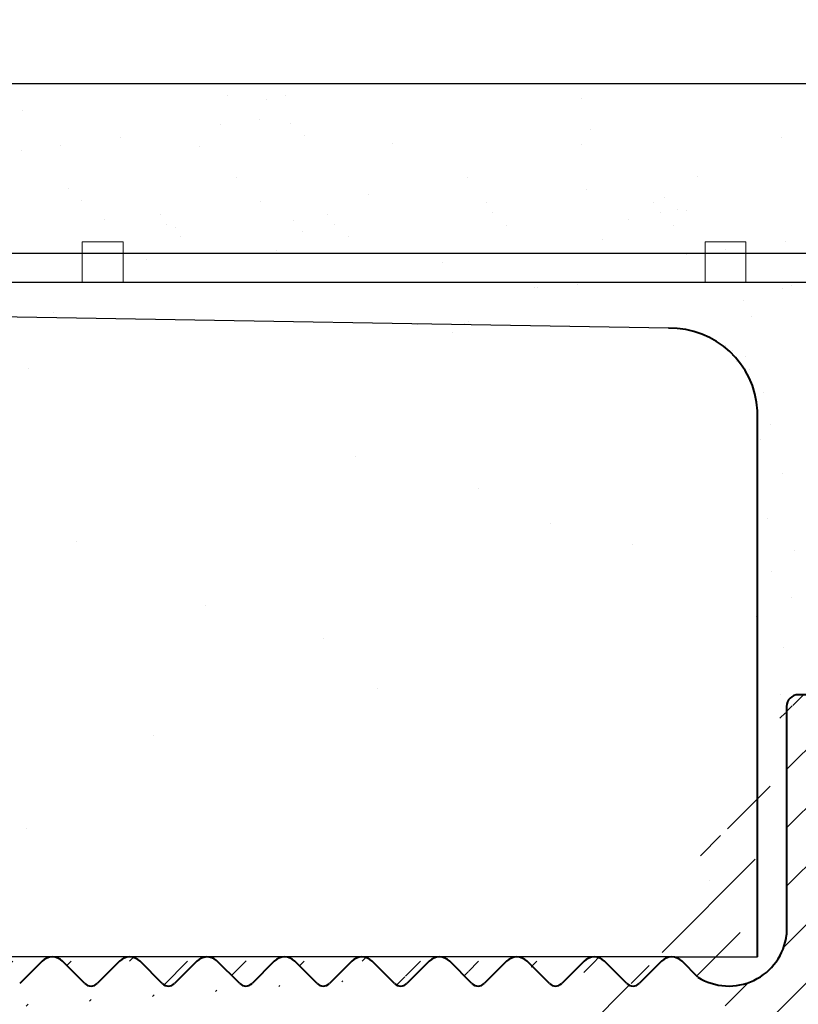
# Model space of a CAD drawing. Units: millimetres. Extents: x 2740 to 3037, y -1602 to -1376.
# Drawn here: x 2892 to 2906, y -1443 to -1426 of the extents above; entities that cross this region are included whole.
import ezdxf

# ---------------------------------------------------------------- set-up
doc = ezdxf.new("R2010")
doc.units = ezdxf.units.MM
doc.layers.get('0').update_dxf_attribs({"lineweight": 40})
for name, color, linetype, lineweight in [('Bemassun R', 1, 'Continuous', 18), ('lienien 05', 7, 'Continuous', 5), ('Profile', 251, 'Continuous', 20), ('Putznetz', 7, 'Continuous', 5)]:
    doc.layers.add(name, color=color, linetype=linetype, lineweight=lineweight)
doc.styles.get("Standard").update_dxf_attribs({"font": 'arial.ttf', "height": 2})
doc.dimstyles.new('2.5', dxfattribs={"dimtxt": 2.500000000000004, "dimasz": 3, "dimexe": 1.25, "dimexo": 0.625, "dimtad": 1, "dimlfac": 0.4, "dimtxsty": 'Standard', "dimcen": 3, "dimadec": 1, "dimazin": 0, "dimtfac": 1, "dimtmove": 0, "dimatfit": 3, "dimfxl": 1, "dimarcsym": 0})

# ---------------------------------------------------------------- blocks, each defined once
blk = doc.blocks.new('*D89')
at = {"layer": 'Bemassun R', "color": 0, "lineweight": -2, "transparency": 16777216}
for p, q in [((2863.808625076481, -1425.012600137599), (2863.808625076481, -1403.498173502721)), ((3015.529894688118, -1405.441107266433), (3015.529894688118, -1403.498173502721)), ((2866.808625076481, -1404.748173502721), (3012.529894688118, -1404.748173502721))]:
    blk.add_line(p, q, dxfattribs=at)
at = {"layer": 'Bemassun R', "color": 0, "transparency": 16777216}
for points in [[(2866.808625076481, -1404.248173502721), (2866.808625076481, -1405.248173502721), (2863.808625076481, -1404.748173502721)], [(3012.529894688118, -1404.248173502721), (3012.529894688118, -1405.248173502721), (3015.529894688118, -1404.748173502721)]]:
    blk.add_solid(points, dxfattribs=at)
at = {"layer": 'Defpoints', "color": 0, "transparency": 16777216}
for p in [(3015.529894688118, -1404.748173502721), (3015.529894688118, -1406.066107266433), (2863.808625076481, -1425.637600137599)]:
    blk.add_point(p, dxfattribs=at)
at = {"layer": 'Bemassun R', "color": 7, "transparency": 16777216, "insert": (2939.6692598823, -1402.812123025231), "char_height": 2, "attachment_point": 5}
blk.add_mtext('eff. Mauerlichte / foro muratura / wall aperture / Stavebny otvor / Szerokosc otworu w murze', dxfattribs=at)

msp = doc.modelspace()

# ---------------------------------------------------------------- hatches: boundary and pattern name
at = {"layer": 'Profile', "lineweight": 25}
h = msp.add_hatch(dxfattribs=at)
h.set_pattern_fill('JIS_WOOD', color=256, style=0)
h.set_pattern_definition([(45, (-9156.255944822913, -10071.96084063037), (-0.4999999991609842, 0.4999999991609843), [])])
h.paths.add_polyline_path([(2874.650210109534, -1444.574659557771), (2872.850210109134, -1444.574659557773)], flags=16)
edge = h.paths.add_edge_path()
edge.add_line((2908.049015962988, -1440.569421620208), (2930.849015962982, -1440.569421620206))
edge.add_line((2930.849015962982, -1440.569421620206), (2930.849015962982, -1427.801196228464))
edge.add_arc((2930.598481035915, -1427.825705000165), 0.2517308673381417, 5.587225873917694, 177.3376249196504)
edge.add_line((2930.34702188854, -1427.814011977811), (2930.055318240917, -1428.470441220468))
edge.add_arc((2929.907712131449, -1428.443749715298), 0.1500000000010662, 259.7500103434646, 349.7500103448349)
edge.add_line((2929.881020626275, -1428.591355824763), (2929.349193827116, -1428.495185972357))
edge.add_arc((2929.304707985159, -1428.741196154799), 0.2500000000004835, 79.75001034336204, 169.7500103434646)
edge.add_line((2929.058697802717, -1428.696710312843), (2928.962527950309, -1429.228537112005))
edge.add_arc((2928.814921840843, -1429.201845606831), 0.1499999999998345, 259.7500103435672, 349.7500103433434)
edge.add_line((2928.788230335671, -1429.349451716296), (2928.256403536507, -1429.25328186389))
edge.add_arc((2928.211917694551, -1429.499292046334), 0.2500000000001139, 79.75001034356715, 168.5953640497904)
edge.add_line((2927.966853899939, -1429.44985788233), (2927.848071209328, -1430.038708477494))
edge.add_line((2927.848071209328, -1430.038708477494), (2927.84807120933, -1436.573811190785))
edge.add_line((2927.84807120933, -1436.573811190785), (2925.148071209329, -1436.573811190785))
edge.add_arc((2924.648071209327, -1432.570019716179), 0.4999999999999894, 0, 89.99999999989578)
edge.add_line((2925.148071209329, -1436.573811190785), (2925.148071209329, -1435.625072715962))
edge.add_arc((2925.098071209328, -1435.380123741685), 0.2499999999991739, 281.5369590329716, 438.4630409674577)
edge.add_line((2925.148071209327, -1435.135174767407), (2925.148071209327, -1434.925072715962))
edge.add_arc((2925.098071209326, -1434.680123741684), 0.2499999999996287, 281.5369590329716, 438.463040966497)
edge.add_line((2925.148071209329, -1434.435174767406), (2925.148071209329, -1434.214968690456))
edge.add_arc((2925.098071209326, -1433.970019716178), 0.2499999999996286, 281.5369590331758, 438.4630409668242)
edge.add_line((2925.148071209329, -1433.725070741901), (2925.148071209329, -1433.514968690457))
edge.add_arc((2925.098071209326, -1433.270019716179), 0.2499999999996287, 281.536959033503, 438.4630409670285)
edge.add_line((2925.148071209327, -1433.025070741902), (2925.148071209327, -1432.570019716179))
edge.add_line((2924.648071209327, -1432.070019716179), (2923.598071209328, -1432.070019716179))
edge.add_arc((2923.598071209326, -1432.320019716179), 0.2499999999999681, 89.99999999989578, 180)
edge.add_line((2923.348071209328, -1432.320019716179), (2923.348071209328, -1433.820019716179))
edge.add_arc((2923.598071209328, -1433.820019716179), 0.2500000000000391, 180, 270)
edge.add_line((2923.598071209328, -1434.070019716179), (2924.148071209327, -1434.070019716179))
edge.add_line((2924.148071209327, -1434.070019716179), (2924.148071209398, -1437.869544263671))
edge.add_arc((2923.948071209399, -1437.869544263674), 0.1999999999998642, 270.0175578379051, 360.0000000010422)
edge.add_line((2923.948132497815, -1438.069544254284), (2920.845045440476, -1438.070495170772))
edge.add_arc((2920.84498415206, -1437.870495180163), 0.1999999999998679, 180, 270.0175578379051)
edge.add_line((2920.644984152059, -1437.870495180163), (2920.644984152061, -1436.772415672753))
edge.add_line((2920.644984152061, -1436.772415672753), (2919.517174394279, -1435.076505626101))
edge.add_line((2903.849202547879, -1445.569421490676), (2907.649015962988, -1445.569421490678))
edge.add_arc((2907.649015962988, -1445.369421490677), 0.1999999999997932, 270, 360)
edge.add_line((2907.849015962987, -1445.369421490677), (2907.849015962987, -1440.769421620209))
edge.add_arc((2908.049015962988, -1440.769421620209), 0.1999999999998252, 90, 180)
edge.add_line((2919.517174394279, -1435.076505626101), (2918.974351796325, -1435.076726928393))
edge.add_arc((2918.994928600368, -1435.575964432534), 0.4996613757377601, 92.36019347650914, 268.2463931151195)
edge.add_line((2918.979638244857, -1436.075391800057), (2919.642787369188, -1437.07153286412))
edge.add_line((2919.642787369188, -1437.07153286412), (2919.643953935891, -1437.86970440302))
edge.add_arc((2919.443954149501, -1437.869996712479), 0.2000000000002123, 270.0082783668944, 360.0837405216155)
edge.add_line((2919.443983046454, -1438.069996710392), (2916.043097747453, -1438.070488086492))
edge.add_arc((2916.019911361829, -1437.871836654276), 0.1999999999999235, 184.2910490834267, 276.657380142429)
edge.add_line((2915.820471994881, -1437.886801242814), (2915.821711286708, -1437.068049544088))
edge.add_line((2915.821711286708, -1437.068049544088), (2916.479368977951, -1436.075496462825))
edge.add_arc((2916.469605401937, -1435.575930488214), 0.4996613757373506, 271.1196528918326, 454.4328943773137)
edge.add_line((2916.430985855404, -1435.077763828322), (2915.939542634598, -1435.077964183858))
edge.add_line((2915.939542634598, -1435.077964183858), (2914.819873961713, -1436.767795544572))
edge.add_line((2914.819873961713, -1436.767795544572), (2914.819873961711, -1437.867480192859))
edge.add_arc((2914.61987396171, -1437.867480192859), 0.2000000000002034, 269.9611860062254, 360)
edge.add_line((2914.619738475323, -1438.067480146969), (2913.519921219466, -1438.066735095465))
edge.add_arc((2913.520056705853, -1437.866735141357), 0.1999999999999569, 180.0624180492794, 269.9611860062254)
edge.add_line((2913.320056824532, -1437.866953021408), (2913.31885821389, -1436.766705502037))
edge.add_line((2913.31885821389, -1436.766705502037), (2912.195648685529, -1435.079490524726))
edge.add_line((2912.195648685529, -1435.079490524726), (2911.668045373866, -1435.079705464172))
edge.add_arc((2911.668248930077, -1435.579366798445), 0.499661375736987, 90.02334163216818, 268.8811918062297)
edge.add_line((2911.658492719047, -1436.078932916942), (2912.317295934346, -1437.066775804547))
edge.add_line((2912.317295934346, -1437.066775804547), (2912.317295934345, -1437.84335528554))
edge.add_arc((2912.119037196419, -1437.86968915796), 0.2000000000002977, 269.9957440799008, 367.566069025649)
edge.add_line((2912.119022340456, -1438.06968915741), (2908.516085860183, -1438.069421531945))
edge.add_arc((2908.516100716146, -1437.869421532498), 0.2000000000002364, 179.9148094792163, 269.9957440799008)
edge.add_line((2908.31610093722, -1437.869124161591), (2908.31728895153, -1437.070113248396))
edge.add_line((2908.31728895153, -1437.070113248396), (2908.974951483455, -1436.077552861459))
edge.add_arc((2908.96518790731, -1435.577986886852), 0.4996613757372946, 271.1196529069458, 452.3514432353243)
edge.add_line((2908.944687347315, -1435.078746246036), (2908.436127369041, -1435.078507984983))
edge.add_line((2908.436127369041, -1435.078507984983), (2907.314764063807, -1436.772690249494))
edge.add_line((2907.314764063807, -1436.772690249494), (2907.314764534378, -1437.869689072166))
edge.add_arc((2907.114764534377, -1437.869689157958), 0.2000000000003368, 269.9902096988644, 360.0000245777796)
edge.add_line((2907.114730359779, -1438.069689155038), (2905.549050137586, -1438.069421622573))
edge.add_line((2901.849202549878, -1445.069421490676), (2903.849202547879, -1445.569421490676))
edge.add_line((2905.349015962987, -1438.269421619654), (2905.349015962987, -1442.191534095866))
edge.add_arc((2904.356010021264, -1442.073469707921), 0.9999999999997196, 237.8597720087325, 353.2195939586307)
edge.add_line((2903.824016799241, -1442.920218319799), (2903.551099200413, -1442.647300720972))
edge.add_arc((2903.374322505115, -1442.82407741627), 0.2500000000002205, 45, 134.9999999999263)
edge.add_line((2903.197545809819, -1442.647300720972), (2902.815388522295, -1443.029458008497))
edge.add_arc((2905.549015962988, -1438.269421619654), 0.2000000000010275, 89.99020969886438, 180)
edge.add_arc((2902.709322505116, -1442.923391991319), 0.1500000000001253, 224.9999999999263, 315.0000000000737)
edge.add_line((2902.603256487939, -1443.029458008497), (2902.221099200415, -1442.647300720972))
edge.add_arc((2868.617457427912, -1445.133759725168), 0.2, 0, 90.00000000000001)
edge.add_line((2870.650210111335, -1450.374659551959), (2870.650210111338, -1443.073288707881))
edge.add_arc((2870.850210111133, -1450.374659551959), 0.1999999998005184, 180, 269.9999999992705)
edge.add_line((2872.00605826532, -1450.574659551774), (2870.850210111133, -1450.574659551759))
edge.add_arc((2872.006058265324, -1450.374659551775), 0.1999999999997667, 269.9999999992705, 341.5650511771439)
edge.add_line((2872.650210109334, -1449.074659551772), (2872.195794924934, -1450.437905104978))
edge.add_line((2872.650210109336, -1444.774659557572), (2872.650210109334, -1449.074659551772))
edge.add_arc((2872.850210109134, -1444.774659557572), 0.1999999997998012, 90.00000000000001, 180)
edge.add_line((2878.850210109335, -1455.268738131104), (2878.850210109336, -1445.768738131104))
edge.add_arc((2879.050210109335, -1445.768738131104), 0.1999999999998288, 90, 180)
edge.add_line((2879.050210109335, -1445.568738131104), (2883.850210109335, -1445.568738131104))
edge.add_line((2883.850210109335, -1445.568738131104), (2885.850210107335, -1445.068738131104))
edge.add_line((2885.850210107335, -1445.068738131104), (2901.849202549878, -1445.069421490676))
edge.add_line((2901.867820262894, -1442.647026693337), (2901.484035614936, -1443.029622425078))
edge.add_arc((2901.378134269602, -1442.92339199132), 0.150000000000027, 224.9999999997052, 314.9111148607166)
edge.add_line((2901.272068252423, -1443.029458008497), (2900.889910964897, -1442.647300720972))
edge.add_line((2900.536357574307, -1442.647300720972), (2900.154200286777, -1443.029458008497))
edge.add_arc((2900.0481342696, -1442.923391991319), 0.1499999999999646, 225, 315)
edge.add_line((2899.942068252421, -1443.029458008497), (2899.559910964899, -1442.647300720973))
edge.add_line((2899.206357574305, -1442.647300720972), (2898.824200286781, -1443.029458008497))
edge.add_arc((2898.718134269602, -1442.923391991319), 0.1499999999998289, 225, 315)
edge.add_line((2898.612068252423, -1443.029458008497), (2898.229910964899, -1442.64730072097))
edge.add_line((2897.876357574307, -1442.64730072097), (2897.494200286779, -1443.029458008497))
edge.add_arc((2897.3881342696, -1442.923391991319), 0.1499999999998213, 225.0000000000737, 314.9999999999263)
edge.add_line((2897.282068252422, -1443.029458008497), (2896.899910964898, -1442.647300720972))
edge.add_line((2896.546357574305, -1442.647300720973), (2896.164200286781, -1443.029458008497))
edge.add_arc((2896.058134269602, -1442.923391991319), 0.1499999999997234, 225.0000000000737, 314.9999999999263)
edge.add_line((2895.952068252425, -1443.029458008497), (2895.556024082289, -1442.633413838365))
edge.add_line((2895.217545809819, -1442.647300720972), (2894.834200286779, -1443.029458008497))
edge.add_arc((2894.728134269601, -1442.923391991319), 0.1499999999998817, 225.0000000001474, 314.9999999997789)
edge.add_line((2894.622068252424, -1443.029458008497), (2894.239910964892, -1442.64730072097))
edge.add_line((2893.8863575743, -1442.647300720972), (2893.504200286774, -1443.029458008496))
edge.add_arc((2893.398134269597, -1442.923391991317), 0.1499999999999419, 225, 315)
edge.add_line((2893.29206825242, -1443.029458008496), (2892.909910964894, -1442.64730072097))
edge.add_line((2892.5563575743, -1442.647300720972), (2892.173012051262, -1443.029458008496))
edge.add_arc((2892.066946034083, -1442.923391991317), 0.1499999999998314, 225, 315)
edge.add_line((2891.960880016904, -1443.029458008496), (2891.57872272938, -1442.647300720968))
edge.add_line((2891.225169338788, -1442.647300720968), (2890.84301205126, -1443.029458008496))
edge.add_arc((2890.736946034081, -1442.923391991317), 0.1499999999998213, 225.0000000000737, 314.9999999999263)
edge.add_line((2890.630880016903, -1443.029458008496), (2890.248722729379, -1442.64730072097))
edge.add_line((2889.895169338786, -1442.647300720972), (2889.513012051262, -1443.029458008496))
edge.add_arc((2889.406946034083, -1442.923391991317), 0.1499999999997635, 225, 315)
edge.add_line((2889.300880016905, -1443.029458008496), (2888.918722729381, -1442.647300720968))
edge.add_line((2888.565169338788, -1442.647300720968), (2888.18301205126, -1443.029458008496))
edge.add_arc((2888.076946034082, -1442.923391991317), 0.1499999999998213, 225.0000000000737, 314.9999999999263)
edge.add_line((2887.970880016903, -1443.029458008496), (2887.588722729379, -1442.64730072097))
edge.add_line((2887.235169338786, -1442.647300720972), (2886.853012051262, -1443.029458008496))
edge.add_arc((2886.746946034084, -1442.923391991317), 0.1499999999997247, 225.0000000000737, 314.9999999999263)
edge.add_line((2886.640880016907, -1443.029458008496), (2886.24483584677, -1442.633413838363))
edge.add_line((2885.9063575743, -1442.64730072097), (2885.523012051261, -1443.029458008496))
edge.add_arc((2885.416946034082, -1442.923391991317), 0.1499999999998829, 225.0000000001474, 314.9999999997789)
edge.add_line((2885.310880016905, -1443.029458008496), (2884.928722729373, -1442.647300720968))
edge.add_line((2884.575169338781, -1442.64730072097), (2884.193012051255, -1443.029458008494))
edge.add_arc((2884.086946034078, -1442.923391991315), 0.1499999999999413, 225, 315)
edge.add_line((2883.980880016901, -1443.029458008494), (2883.598722729375, -1442.647300720968))
edge.add_arc((2874.650210109336, -1444.774659557772), 0.1999999999998145, 0, 90)
edge.add_line((2883.245169338781, -1442.64730072097), (2882.861823815743, -1443.029458008494))
edge.add_arc((2882.755757798564, -1442.923391991315), 0.1499999999998301, 225, 315)
edge.add_line((2882.649691781386, -1443.029458008494), (2882.267534493862, -1442.647300720966))
edge.add_line((2881.913981103269, -1442.647300720966), (2881.531823815742, -1443.029458008494))
edge.add_arc((2881.425757798563, -1442.923391991315), 0.1499999999998226, 225.0000000000737, 314.9999999999263)
edge.add_line((2881.319691781384, -1443.029458008494), (2880.93753449386, -1442.647300720968))
edge.add_line((2872.175616645323, -1443.073288707879), (2870.650210111333, -1443.073288707881))
edge.add_line((2880.583981103267, -1442.64730072097), (2880.201823815743, -1443.029458008494))
edge.add_line((2872.601604632237, -1442.647300720966), (2872.175616645323, -1443.073288707879))
edge.add_arc((2880.095757798565, -1442.923391991315), 0.1499999999997635, 225, 315)
edge.add_line((2879.989691781386, -1443.029458008494), (2879.607534493862, -1442.647300720966))
edge.add_line((2873.337315310353, -1443.029458008492), (2872.955158022829, -1442.647300720968))
edge.add_arc((2873.443381327532, -1442.923391991315), 0.1499999999998738, 225, 315)
edge.add_line((2879.253981103269, -1442.647300720966), (2878.871823815742, -1443.029458008494))
edge.add_line((2873.931604632236, -1442.647300720966), (2873.549447344711, -1443.029458008492))
edge.add_arc((2878.765757798563, -1442.923391991315), 0.1499999999998218, 225.0000000000737, 314.9999999999263)
edge.add_line((2878.659691781384, -1443.029458008494), (2878.27753449386, -1442.647300720968))
edge.add_line((2874.667315310357, -1443.029458008492), (2874.285158022831, -1442.647300720966))
edge.add_arc((2874.773381327534, -1442.923391991315), 0.149999999999703, 225.0000000000737, 314.9999999999263)
edge.add_line((2877.923981103268, -1442.64730072097), (2877.541823815744, -1443.029458008494))
edge.add_line((2875.262792867752, -1442.647300720968), (2874.879447344712, -1443.029458008492))
edge.add_arc((2877.435757798565, -1442.923391991315), 0.1499999999998471, 225.0000000000737, 315)
edge.add_line((2877.329691781388, -1443.029458008494), (2876.947534493858, -1442.647300720966))
edge.add_line((2875.99850354587, -1443.029458008492), (2875.616346258344, -1442.647300720968))
edge.add_arc((2876.104569563047, -1442.923391991315), 0.1500000000001274, 224.9999999999263, 315.0000000000737)
edge.add_line((2876.593981103266, -1442.647300720966), (2876.210635580226, -1443.029458008492))
edge.add_line((2874.850210109333, -1492.374659551975), (2874.850210109336, -1444.774659557772))
edge.add_arc((2902.044322505117, -1442.82407741627), 0.2500000000002998, 45, 134.9111148605692)
edge.add_arc((2900.713134269601, -1442.824077416268), 0.2499999999996828, 45.00000000014739, 134.9999999999263)
edge.add_arc((2899.383134269601, -1442.82407741627), 0.250000000000301, 45.0000000000737, 134.9999999998526)
edge.add_arc((2898.053134269601, -1442.824077416266), 0.2499999999991001, 45, 134.9999999999263)
edge.add_arc((2896.7231342696, -1442.82407741627), 0.2499999999999191, 45, 135)
edge.add_arc((2895.394322505115, -1442.824077416268), 0.2500000000000175, 49.6987582263205, 135.0000000000737)
edge.add_arc((2894.063134269596, -1442.824077416268), 0.250000000000414, 45.00000000022108, 134.9999999998526)
edge.add_arc((2892.733134269598, -1442.824077416268), 0.2500000000001779, 45, 135)
edge.add_arc((2891.401946034082, -1442.824077416264), 0.2499999999991026, 45, 134.9999999999263)
edge.add_arc((2890.071946034081, -1442.824077416268), 0.2500000000000422, 45.00000000014739, 134.9999999998526)
edge.add_arc((2888.741946034083, -1442.824077416264), 0.2499999999991026, 45, 134.9999999999263)
edge.add_arc((2887.411946034081, -1442.824077416268), 0.2499999999999191, 45, 135)
edge.add_arc((2886.083134269596, -1442.824077416266), 0.2500000000000111, 49.6987582263205, 135.0000000000737)
edge.add_arc((2884.751946034077, -1442.824077416266), 0.250000000000414, 45.00000000022108, 134.9999999998526)
edge.add_arc((2883.421946034079, -1442.824077416266), 0.2500000000001779, 45, 135)
edge.add_arc((2882.090757798564, -1442.824077416262), 0.2499999999991032, 45, 134.9999999999263)
edge.add_arc((2880.760757798562, -1442.824077416266), 0.2500000000000422, 45.00000000014739, 134.9999999998526)
edge.add_arc((2872.778381327533, -1442.824077416264), 0.2499999999998406, 45, 135)
edge.add_arc((2879.430757798564, -1442.824077416262), 0.2499999999991026, 45, 134.9999999999263)
edge.add_arc((2874.108381327533, -1442.824077416264), 0.2500000000002648, 45.0000000000737, 134.9999999999263)
edge.add_arc((2878.100757798562, -1442.824077416266), 0.2499999999999183, 45, 135)
edge.add_arc((2875.439569563048, -1442.824077416264), 0.2499999999997821, 44.9999999999263, 135.0000000000737)
edge.add_arc((2876.770757798562, -1442.824077416264), 0.2500000000002651, 45.0000000000737, 134.9999999999263)
edge.add_arc((2868.617457427912, -1492.908159568373), 0.2, 270, 360)
edge.add_line((2878.850210109336, -1486.373974132828), (2878.850210109335, -1475.868798269812))
edge.add_arc((2879.050210109333, -1486.373974132828), 0.1999999999998319, 180, 270)
edge.add_line((2891.097191641087, -1486.573974132829), (2879.050210109335, -1486.573974132827))
edge.add_arc((2891.097191641087, -1486.823974132829), 0.2499999999999995, 318.8007321670756, 450)
edge.add_line((2889.699719690234, -1488.574227650843), (2891.285297472599, -1486.988644094119))
edge.add_line((2882.342318866178, -1488.574109331252), (2889.699719690234, -1488.574227650843))
edge.add_arc((2882.342956593166, -1488.774108314508), 0.1999999999986514, 90.18269563451592, 180)
edge.add_line((2882.142956593168, -1491.293857262073), (2882.142956593168, -1488.774108314508))
edge.add_line((2883.097177452839, -1491.294074467203), (2882.142956593168, -1491.293857262073))
edge.add_arc((2883.34211503949, -1491.344130222573), 0.2499999999999604, 11.52391704488634, 168.4499989790763)
edge.add_line((2883.797177434704, -1491.294233805145), (2883.587075388703, -1491.294185980532))
edge.add_arc((2884.042115021355, -1491.344289560513), 0.2500000000000421, 11.52391704447786, 168.4499989795056)
edge.add_line((2884.49717741657, -1491.294393143085), (2884.287075370568, -1491.294345318474))
edge.add_arc((2884.742115003221, -1491.344448898455), 0.2499999999998901, 11.52391704447786, 168.4499989790763)
edge.add_line((2885.197177398435, -1491.294552481027), (2884.987075352434, -1491.294504656416))
edge.add_arc((2885.442114985086, -1491.344608236397), 0.2499999999999604, 11.52391704488634, 168.4499989790763)
edge.add_line((2886.142126348232, -1491.294767575635), (2885.687075334299, -1491.294663994357))
edge.add_arc((2886.142012535416, -1491.794767562682), 0.500000000000839, 359.9869406031552, 449.9869580119254)
edge.add_line((2886.64177350906, -1492.843510125258), (2886.642012522429, -1491.794881527418))
edge.add_arc((2886.391773515554, -1492.84345314289), 0.2500000000000711, 270, 359.9869406031552)
edge.add_line((2884.89527901789, -1493.09345314289), (2886.391773515554, -1493.09345314289))
edge.add_arc((2884.895279017888, -1492.84345314289), 0.2499999999999485, 180, 270)
edge.add_line((2884.64527901789, -1492.293453142889), (2884.64527901789, -1492.84345314289))
edge.add_line((2882.140696252685, -1492.293453142889), (2884.64527901789, -1492.293453142889))
edge.add_line((2882.140696252685, -1496.093851875903), (2882.140696252685, -1492.293453142889))
edge.add_line((2884.863738541997, -1496.092716464827), (2882.140696252685, -1496.093851875903))
edge.add_arc((2884.888057653592, -1496.350873320704), 0.2592997906385844, 2.049066557181755, 95.3815443008547)
edge.add_line((2885.147191641096, -1496.822406376057), (2885.147191641094, -1496.3416019698))
edge.add_arc((2884.887852530261, -1496.832027229144), 0.2595175046556972, 270.8879566291546, 362.1245604218415)
edge.add_line((2880.397191604909, -1497.091513568867), (2884.89187431103, -1497.091513568867))
edge.add_arc((2880.397191604909, -1496.841513568867), 0.250000000000034, 179.9999962301391, 270)
edge.add_line((2880.147191641096, -1496.291514009705), (2880.147191604909, -1496.841513552417))
edge.add_arc((2880.347191641096, -1496.291514022865), 0.1999999999997398, 89.99999719928476, 179.9999962300349)
edge.add_line((2881.148351781145, -1496.091514062027), (2880.347191650872, -1496.091514022864))
edge.add_line((2881.148344907098, -1488.770349295284), (2881.148351781145, -1496.091514062027))
edge.add_arc((2880.94838250612, -1488.7742271962), 0.1999999998007982, 1.111006402059893, 90.36171743721277)
edge.add_line((2878.337359026651, -1488.5742823858), (2880.947119882461, -1488.574231181985))
edge.add_arc((2878.350210109338, -1490.07422733468), 1.500000000000187, 90.4908812053816, 180)
edge.add_line((2876.850210109338, -1492.196815101663), (2876.850210109338, -1490.07422733468))
edge.add_line((2875.891811048874, -1492.967205400484), (2876.850210109338, -1492.196815101663))
edge.add_arc((2875.997877066049, -1493.073271417665), 0.1500000000001153, 134.9999999985998, 224.9999999999263)
edge.add_line((2876.273968336394, -1493.561494722369), (2875.89181104887, -1493.179337434844))
edge.add_arc((2876.097191641098, -1493.738271417666), 0.249999999999771, 315.0000000000737, 404.9999999999263)
edge.add_line((2875.89181104887, -1494.297205400488), (2876.273968336394, -1493.915048112962))
edge.add_arc((2875.997877066047, -1494.403271417666), 0.1499999999999871, 135.0000000000737, 224.9999999999263)
edge.add_line((2876.273968336394, -1494.891494722369), (2875.89181104887, -1494.509337434843))
edge.add_arc((2876.097191641096, -1495.068271417666), 0.2499999999996602, 315.0000000000737, 404.9999999999999)
edge.add_line((2875.89181104887, -1495.627205400488), (2876.273968336394, -1495.245048112962))
edge.add_arc((2875.997877066047, -1495.733271417666), 0.1500000000001404, 135.0000000001474, 224.9999999998526)
edge.add_line((2876.273968336394, -1496.221494722369), (2875.89181104887, -1495.839337434843))
edge.add_arc((2876.097191641096, -1496.398271417665), 0.2499999999996956, 315.0000000000737, 404.9999999999263)
edge.add_line((2875.891811048867, -1496.957205400488), (2876.273968336394, -1496.575048112962))
edge.add_arc((2875.997877066045, -1497.063271417666), 0.1499999999999871, 135.0000000000737, 224.9999999999263)
edge.add_line((2876.273968336392, -1497.551494722369), (2875.891811048867, -1497.169337434843))
edge.add_arc((2876.097191641096, -1497.728271417665), 0.2499999999996602, 315.0000000000737, 404.9999999999999)
edge.add_line((2875.891811048867, -1498.287205400487), (2876.273968336392, -1497.905048112962))
edge.add_arc((2875.997877066045, -1498.393271417666), 0.1500000000000525, 135.0000000000737, 224.9999999999263)
edge.add_line((2876.273968336392, -1498.881494722369), (2875.891811048867, -1498.499337434843))
edge.add_arc((2876.097191641096, -1499.058271417665), 0.2499999999997356, 315.0000000001474, 404.9999999999999)
edge.add_line((2875.891811048867, -1499.617205400487), (2876.273968336392, -1499.235048112962))
edge.add_arc((2875.997877066045, -1499.723271417666), 0.1500000000000751, 135.0000000000737, 225)
edge.add_line((2876.273968336392, -1500.211494722369), (2875.891811048868, -1499.829337434843))
edge.add_arc((2876.097191641096, -1500.388271417665), 0.2499999999996227, 315, 404.9999999999999)
edge.add_line((2875.891811048868, -1500.947205400487), (2876.273968336394, -1500.565048112961))
edge.add_arc((2875.997877066047, -1501.053271417664), 0.1500000000002082, 135.0000000001474, 224.9999999998526)
edge.add_line((2876.273968336394, -1501.541494722369), (2875.891811048868, -1501.159337434843))
edge.add_arc((2876.097191641096, -1501.718271417665), 0.249999999999884, 315.0000000001474, 404.9999999998526)
edge.add_line((2875.891811048867, -1502.277205400487), (2876.273968336394, -1501.895048112961))
edge.add_arc((2875.997877066045, -1502.383271417666), 0.1500000000000525, 135.0000000000737, 225)
edge.add_line((2876.273968336392, -1502.871494722369), (2875.891811048868, -1502.489337434843))
edge.add_arc((2876.097191641096, -1503.048271417665), 0.2499999999996604, 315.0000000000737, 404.9999999999999)
edge.add_line((2875.891811048867, -1503.607205400487), (2876.273968336392, -1503.225048112961))
edge.add_arc((2875.997877066045, -1503.713271417666), 0.1499999999999193, 135, 225.0000000000737)
edge.add_line((2876.273968336392, -1504.201494722367), (2875.891811048867, -1503.819337434843))
edge.add_arc((2876.097191641096, -1504.378271417665), 0.250000000000007, 315.0000000001474, 405.0000000001474)
edge.add_line((2875.891811048867, -1504.937205400487), (2876.273968336394, -1504.555048112961))
edge.add_arc((2875.997877066045, -1505.043271417666), 0.1500000000001831, 135.0000000000737, 224.9999999979365)
edge.add_line((2876.273968336391, -1505.531494722394), (2875.891811048863, -1505.149337434839))
edge.add_arc((2876.097191641087, -1505.708271417683), 0.2499999999992007, 315.0000000002211, 404.9999999979365)
edge.add_line((2875.891811048859, -1506.267205400507), (2876.273968336383, -1505.885048112979))
edge.add_arc((2875.997877066036, -1506.373271417684), 0.150000000000163, 135.0000000001474, 224.9999999998526)
edge.add_line((2876.273968336383, -1506.861494722389), (2875.891811048859, -1506.479337434863))
edge.add_arc((2876.097191641085, -1507.038271417685), 0.2500000000001478, 314.9999999991157, 404.9999999998526)
edge.add_line((2875.89181104887, -1507.597205400485), (2876.27396833638, -1507.215048112985))
edge.add_arc((2875.997877066045, -1507.703271417666), 0.1500000000002383, 134.9999999991157, 224.9999999979365)
edge.add_line((2876.273968336391, -1508.191494722394), (2875.891811048863, -1507.809337434839))
edge.add_arc((2876.097191641085, -1508.368271417685), 0.2499999999996931, 315.0000000000737, 404.9999999978628)
edge.add_line((2875.891811048859, -1508.927205400507), (2876.273968336383, -1508.545048112981))
edge.add_arc((2875.997877066036, -1509.033271417684), 0.1500000000002334, 135.0000000000737, 224.9999999998526)
edge.add_line((2876.273968336383, -1509.52149472239), (2875.891811048859, -1509.139337434863))
edge.add_arc((2876.097191641085, -1509.698271417687), 0.2499999999998086, 315.0000000000737, 404.9999999998526)
edge.add_line((2875.847877066037, -1510.301139383329), (2876.273968336383, -1509.875048112983))
edge.add_line((2875.847877066037, -1510.570046749141), (2875.847877066037, -1510.301139383329))
edge.add_line((2874.850210111534, -1494.574659551774), (2874.850210111534, -1510.570046749141))
edge.add_line((2870.850210111335, -1494.574659551776), (2874.850210111534, -1494.574659551774))
edge.add_arc((2870.850210111335, -1494.374659551775), 0.199999999999787, 180, 270)
edge.add_line((2870.650210111335, -1486.774659557588), (2870.650210111336, -1494.374659551775))
edge.add_arc((2870.850210111133, -1486.774659557588), 0.1999999998005184, 90.00000000072953, 180)
edge.add_line((2872.00605826532, -1486.574659557773), (2870.850210111133, -1486.574659557788))
edge.add_arc((2872.006058265324, -1486.774659557772), 0.1999999999997667, 18.4349488228561, 90.00000000072953)
edge.add_line((2872.650210109334, -1488.074659557775), (2872.195794924934, -1486.711414004569))
edge.add_line((2872.650210109336, -1492.374659551975), (2872.650210109334, -1488.074659557775))
edge.add_arc((2872.850210109134, -1492.374659551975), 0.1999999997998012, 180, 270)
edge.add_line((2874.650210109534, -1492.574659551776), (2872.850210109134, -1492.574659551774))
edge.add_arc((2874.650210109532, -1492.374659551975), 0.199999999799684, 270, 360)
edge.add_line((2878.322041115192, -1460.133087591694), (2877.939883827665, -1459.750930304168))
edge.add_arc((2878.045949844844, -1459.644864286989), 0.1499999999998515, 134.9999999999263, 225)
edge.add_arc((2878.145264419894, -1460.309864286992), 0.2500000000004994, 314.9999999999263, 404.9999999999999)
edge.add_line((2877.939883827665, -1459.538798269812), (2878.322041115191, -1459.156640982288))
edge.add_line((2877.939883827667, -1460.868798269812), (2878.322041115191, -1460.486640982288))
edge.add_arc((2878.145264419894, -1458.979864286992), 0.2499999999995473, 315, 404.9999999999263)
edge.add_arc((2878.045949844844, -1460.974864286989), 0.1499999999998741, 134.9999999999263, 224.9999999999263)
edge.add_line((2878.322041115192, -1458.803087591696), (2877.939883827665, -1458.420930304168))
edge.add_line((2878.322041115192, -1461.463087591694), (2877.939883827667, -1461.080930304168))
edge.add_arc((2878.045949844844, -1458.314864286989), 0.1499999999999193, 134.9999999999263, 224.9999999999263)
edge.add_arc((2878.145264419894, -1461.63986428699), 0.2500000000000266, 315.0091010397908, 404.9999999998526)
edge.add_line((2877.939883827665, -1458.208798269812), (2878.322041115191, -1457.826640982288))
edge.add_line((2877.936340213137, -1462.202464440132), (2878.32206919272, -1461.816612900297))
edge.add_arc((2878.145264419894, -1457.64986428699), 0.25000000000008, 314.9999999997052, 404.9999999997052)
edge.add_arc((2878.045949844844, -1462.304864286991), 0.1499999999999234, 136.9477011788713, 225)
edge.add_line((2878.322041115192, -1457.473087591696), (2877.939883827667, -1457.090930304168))
edge.add_line((2878.322041115191, -1462.793087591694), (2877.939883827667, -1462.41093030417))
edge.add_line((2877.939883827667, -1457.090930304168), (2878.850210109335, -1455.268738131104))
edge.add_arc((2878.145264419894, -1462.96986428699), 0.2499999999993991, 315, 404.9999999999999)
edge.add_line((2877.939883827665, -1463.528798269812), (2878.322041115191, -1463.146640982286))
edge.add_arc((2878.045949844844, -1463.634864286989), 0.150000000000119, 135, 224.9999999999263)
edge.add_line((2878.322041115191, -1464.123087591695), (2877.939883827665, -1463.740930304168))
edge.add_arc((2878.145264419894, -1464.299864286992), 0.2500000000000422, 314.9999999998526, 404.9999999998526)
edge.add_line((2877.939883827665, -1464.858798269812), (2878.322041115191, -1464.476640982288))
edge.add_arc((2878.045949844844, -1464.964864286989), 0.149999999999942, 134.9999999999263, 224.9999999999263)
edge.add_line((2878.322041115192, -1465.453087591695), (2877.939883827665, -1465.070930304168))
edge.add_arc((2878.145264419894, -1465.629864286992), 0.2499999999995473, 315, 404.9999999999263)
edge.add_line((2877.939883827665, -1466.188798269812), (2878.322041115191, -1465.806640982288))
edge.add_arc((2878.045949844844, -1466.294864286989), 0.1499999999998528, 134.9999999999263, 225)
edge.add_line((2878.322041115192, -1466.783087591693), (2877.939883827665, -1466.400930304168))
edge.add_arc((2878.145264419894, -1466.959864286991), 0.2500000000004994, 314.9999999999263, 404.9999999999999)
edge.add_line((2877.939883827667, -1467.518798269812), (2878.322041115191, -1467.136640982288))
edge.add_arc((2878.045949844844, -1467.624864286989), 0.1499999999999193, 134.9999999999263, 224.9999999999263)
edge.add_line((2878.322041115191, -1468.113087591693), (2877.939883827667, -1467.730930304167))
edge.add_arc((2878.145264419894, -1468.28986428699), 0.2499999999998813, 315.0000000000737, 404.9999999998526)
edge.add_line((2877.939883827667, -1468.848798269812), (2878.322041115191, -1468.466640982286))
edge.add_arc((2878.045949844844, -1468.95486428699), 0.1500000000006516, 135.0000000001474, 225.0000000000737)
edge.add_line((2878.322041115191, -1469.443087591693), (2877.939883827667, -1469.060930304169))
edge.add_arc((2878.145264419894, -1469.619864286989), 0.2499999999993996, 315, 404.9999999999999)
edge.add_line((2877.939883827665, -1470.178798269812), (2878.322041115191, -1469.796640982286))
edge.add_arc((2878.045949844844, -1470.28486428699), 0.1500000000002943, 135.0000000000737, 225.0000000002948)
edge.add_line((2878.322041115192, -1470.773087591693), (2877.939883827665, -1470.390930304169))
edge.add_arc((2878.145264419896, -1470.949864286989), 0.24999999999857, 315.0000000001474, 405.0000000001474)
edge.add_line((2877.939883827667, -1471.508798269811), (2878.322041115192, -1471.126640982284))
edge.add_arc((2878.045949844845, -1471.61486428699), 0.1500000000006956, 134.9999999999263, 224.9999999998526)
edge.add_line((2878.322041115192, -1472.103087591693), (2877.939883827667, -1471.720930304167))
edge.add_arc((2878.145264419896, -1472.279864286989), 0.2499999999991278, 315, 404.9999999998526)
edge.add_line((2877.939883827668, -1472.838798269811), (2878.322041115192, -1472.456640982286))
edge.add_arc((2878.045949844847, -1472.94486428699), 0.15000000000083, 135.0000000002948, 225)
edge.add_line((2878.322041115192, -1473.433087591695), (2877.939883827668, -1473.050930304169))
edge.add_arc((2878.145264419896, -1473.609864286991), 0.2499999999996594, 315, 404.9999999999263)
edge.add_line((2877.939883827668, -1474.168798269811), (2878.322041115192, -1473.786640982287))
edge.add_line((2878.850210109335, -1475.868798269812), (2877.939883827668, -1474.168798269811))

# ---------------------------------------------------------------- linework, layer by layer
for p, q in [((2895.747868593842, -1427.771744882324), (2895.747868593842, -1427.771744882324)), ((2896.411362270062, -1427.835081058671), (2896.411362270062, -1427.835081058671)), ((2896.739971671832, -1427.775957972714), (2896.739971671832, -1427.775957972714)), ((2901.821815928153, -1427.819610767387), (2901.821815928153, -1427.819610767387)), ((2892.221813351693, -1428.038982860073), (2892.221813351693, -1428.038982860073)), ((2896.286789499763, -1428.185867763197), (2896.286789499763, -1428.185867763197)), ((2895.625743638442, -1428.27289610186), (2895.625743638442, -1428.27289610186)), ((2896.826930520272, -1428.252545496331), (2896.826930520272, -1428.252545496331)), ((2901.983682154014, -1428.364838256095), (2901.983682154014, -1428.364838256095)), ((2893.900728724138, -1428.499998623704), (2893.900728724138, -1428.499998623704)), ((2897.061016074707, -1428.467045387248), (2897.061016074707, -1428.467045387248)), ((2905.262592975474, -1428.49271822885), (2905.262592975474, -1428.49271822885)), ((2892.207192184183, -1428.722956938944), (2892.207192184183, -1428.722956938944)), ((2892.868238045505, -1428.635928600281), (2892.868238045505, -1428.635928600281)), ((2895.259344069453, -1428.643120442719), (2895.259344069453, -1428.643120442719)), ((2898.583684784038, -1428.600717641579), (2898.583684784038, -1428.600717641579)), ((2901.83245859296, -1428.616299366549), (2901.83245859296, -1428.616299366549)), ((2895.902521868082, -1429.189085315706), (2895.902521868082, -1429.189085315706)), ((2899.857483719288, -1429.181899392313), (2899.857483719288, -1429.181899392313)), ((2903.812445570495, -1429.174713468919), (2903.812445570495, -1429.174713468919)), ((2893.00914825791, -1429.367192112617), (2893.00914825791, -1429.367192112617)), ((2901.909117199137, -1429.390834324196), (2901.909117199137, -1429.390834324196)), ((2893.243233812347, -1429.581692003534), (2893.243233812347, -1429.581692003534)), ((2896.309865061179, -1429.590356225446), (2896.309865061179, -1429.590356225446)), ((2898.165899891652, -1429.479484872381), (2898.165899891652, -1429.479484872381)), ((2903.247744147975, -1429.523137667051), (2903.247744147975, -1429.523137667051)), ((2900.184102284833, -1429.61793684604), (2900.184102284833, -1429.61793684604)), ((2903.061965074046, -1429.61793684604), (2903.061965074046, -1429.61793684604)), ((2903.481829702412, -1429.73763755797), (2903.481829702412, -1429.73763755797)), ((2903.62531001945, -1429.749049627966), (2903.62531001945, -1429.749049627966)), ((2893.622061113425, -1429.899451841837), (2893.622061113425, -1429.899451841837)), ((2894.584850146875, -1429.817458747289), (2894.584850146875, -1429.817458747289)), ((2896.870834922349, -1429.915033566807), (2896.870834922349, -1429.915033566807)), ((2897.462712936089, -1429.817458747289), (2897.462712936089, -1429.817458747289)), ((2900.300969304863, -1429.791452429108), (2900.300969304863, -1429.791452429108)), ((2900.300969304863, -1429.791452429108), (2900.300969304863, -1429.791452429108)), ((2902.63197788061, -1429.903745188873), (2902.63197788061, -1429.903745188873)), ((2903.178832094076, -1429.791452429108), (2903.178832094076, -1429.791452429108)), ((2894.701717166905, -1429.99097433036), (2894.701717166905, -1429.99097433036)), ((2894.852645548917, -1430.043554224085), (2894.852645548917, -1430.043554224085)), ((2897.032725742652, -1430.103267090124), (2897.032725742652, -1430.103267090124)), ((2897.579579956118, -1429.99097433036), (2897.579579956118, -1429.99097433036)), ((2900.5350548593, -1430.005952320027), (2900.5350548593, -1430.005952320027)), ((2903.412917648513, -1430.005952320027), (2903.412917648513, -1430.005952320027)), ((2894.935802721342, -1430.205474221277), (2894.935802721342, -1430.205474221277)), ((2897.813665510555, -1430.205474221277), (2897.813665510555, -1430.205474221277)), ((2902.188376401629, -1430.246653071494), (2902.188376401629, -1430.246653071494)), ((2893.604610964227, -1430.289795366578), (2893.604610964227, -1430.289795366578)), ((2896.589124263674, -1430.446174972745), (2896.589124263674, -1430.446174972745)), ((2904.294827446854, -1430.419810754785), (2904.294827446854, -1430.419810754785)), ((2905.32731812549, -1430.283880778208), (2905.32731812549, -1430.283880778208)), ((2894.34811762929, -1430.594131488668), (2894.34811762929, -1430.594131488668)), ((2903.633781585535, -1430.506839093448), (2903.633781585535, -1430.506839093448)), ((2899.429961885613, -1430.637784283337), (2899.429961885613, -1430.637784283337)), ((2901.013402071929, -1431.080426185015), (2901.013402071929, -1431.080426185015)), ((2901.071033604656, -1431.068244281158), (2901.071033604656, -1431.068244281158)), ((2901.762085657909, -1431.018814816947), (2901.762085657909, -1431.018814816947)), ((2905.28045396824, -1431.089164800891), (2905.28045396824, -1431.089164800891)), ((2905.425208078521, -1431.038112104701), (2905.425208078521, -1431.038112104701)), ((2904.605247765465, -1431.303072089602), (2904.605247765465, -1431.303072089602)), ((2892.758444801408, -1431.507140848169), (2892.758444801408, -1431.507140848169)), ((2904.746373553709, -1431.572213497666), (2904.746373553709, -1431.572213497666)), ((2899.014124262108, -1431.708806703466), (2899.014124262108, -1431.708806703466)), ((2904.297398413386, -1432.074742203646), (2904.297398413386, -1432.074742203646)), ((2904.414265433417, -1432.248257786714), (2904.414265433417, -1432.248257786714)), ((2904.414265433417, -1432.248257786714), (2904.414265433417, -1432.248257786714)), ((2904.420289023043, -1432.150749509874), (2904.420289023043, -1432.150749509874)), ((2904.644268310616, -1432.253370655564), (2904.644268310616, -1432.253370655564)), ((2892.32875374011, -1432.463249825789), (2892.32875374011, -1432.463249825789)), ((2904.480592896056, -1432.339339327447), (2904.480592896056, -1432.339339327447)), ((2904.575870922004, -1432.408266230583), (2904.575870922004, -1432.408266230583)), ((2904.648350987853, -1432.462757677633), (2904.648350987853, -1432.462757677633)), ((2904.714408014966, -1432.474653967744), (2904.714408014966, -1432.474653967744)), ((2904.948388352987, -1432.883875931291), (2904.948388352987, -1432.883875931291)), ((2904.847484378684, -1442.57407741627), (2904.847484378684, -1433.186190868939)), ((2905.072746508537, -1433.429999825441), (2905.072746508537, -1433.429999825441)), ((2905.072746508537, -1433.429999825441), (2905.072746508537, -1433.429999825441)), ((2905.072746508537, -1433.429999825441), (2905.072746508537, -1433.429999825441)), ((2905.072746508537, -1433.429999825441), (2905.072746508537, -1433.429999825441)), ((2905.072746508537, -1433.429999825441), (2905.072746508537, -1433.429999825441)), ((2905.072746508537, -1433.429999825441), (2905.072746508537, -1433.429999825441)), ((2905.072746508537, -1433.429999825441), (2905.072746508537, -1433.429999825441)), ((2905.072746508537, -1433.429999825441), (2905.072746508537, -1433.429999825441)), ((2905.072746508537, -1433.429999825441), (2905.072746508537, -1433.429999825441)), ((2905.072746508537, -1433.429999825441), (2905.072746508537, -1433.429999825441)), ((2905.072746508537, -1433.429999825441), (2905.072746508537, -1433.429999825441)), ((2905.072746508537, -1433.429999825441), (2905.072746508537, -1433.429999825441)), ((2904.894359832399, -1433.686098303464), (2904.894359832399, -1433.686098303464)), ((2897.934109155407, -1433.980745263849), (2897.934109155407, -1433.980745263849)), ((2905.282928563545, -1434.276333777454), (2905.282928563545, -1434.276333777454)), ((2900.055633598147, -1434.521999726549), (2900.055633598147, -1434.521999726549)), ((2901.298608960506, -1435.131206720438), (2901.298608960506, -1435.131206720438)), ((2905.017147905892, -1435.043459607235), (2905.017147905892, -1435.043459607235)), ((2893.155573940932, -1435.430409813922), (2893.155573940932, -1435.430409813922)), ((2902.699817043433, -1435.491352053914), (2902.699817043433, -1435.491352053914)), ((2905.484943362822, -1435.587996211079), (2905.484943362822, -1435.587996211079)), ((2905.089669546134, -1435.952961812151), (2905.089669546134, -1435.952961812151)), ((2895.365930417081, -1436.535087833914), (2895.365930417081, -1436.535087833914)), ((2905.430914842234, -1436.390218583252), (2905.430914842234, -1436.390218583252)), ((2904.823888888481, -1436.720087641932), (2904.823888888481, -1436.720087641932)), ((2897.385001715955, -1437.096447469616), (2897.385001715955, -1437.096447469616)), ((2905.291684345411, -1437.264624245776), (2905.291684345411, -1437.264624245776)), ((2898.321343933703, -1437.954447033288), (2898.321343933703, -1437.954447033288)), ((2905.237655824823, -1438.066846617949), (2905.237655824823, -1438.066846617949)), ((2907.114730359779, -1438.069689155038), (2905.549050137586, -1438.069421622573)), ((2905.349015962987, -1438.269421619654), (2905.349015962987, -1442.191534095866)), ((2894.466127178146, -1438.762596570428), (2894.466127178146, -1438.762596570428)), ((2892.282078337945, -1440.366108901901), (2892.282078337945, -1440.366108901901)), ((2904.031222640182, -1441.262548333758), (2904.031222640182, -1441.262548333758)), ((2904.031222640182, -1441.26254833376), (2904.031222640182, -1441.26254833376)), ((2892.5563575743, -1442.647300720972), (2892.173012051262, -1443.029458008496)), ((2893.29206825242, -1443.029458008496), (2892.909910964894, -1442.64730072097)), ((2893.8863575743, -1442.647300720972), (2893.504200286774, -1443.029458008496)), ((2894.622068252424, -1443.029458008497), (2894.239910964892, -1442.64730072097)), ((2895.217545809819, -1442.647300720972), (2894.834200286779, -1443.029458008497)), ((2895.952068252425, -1443.029458008497), (2895.556024082289, -1442.633413838365)), ((2896.546357574305, -1442.647300720973), (2896.164200286781, -1443.029458008497)), ((2897.282068252422, -1443.029458008497), (2896.899910964898, -1442.647300720972)), ((2897.876357574307, -1442.64730072097), (2897.494200286779, -1443.029458008497)), ((2898.612068252423, -1443.029458008497), (2898.229910964899, -1442.64730072097)), ((2899.206357574305, -1442.647300720972), (2898.824200286781, -1443.029458008497)), ((2899.942068252421, -1443.029458008497), (2899.559910964899, -1442.647300720973)), ((2900.536357574307, -1442.647300720972), (2900.154200286777, -1443.029458008497)), ((2901.272068252423, -1443.029458008497), (2900.889910964897, -1442.647300720972)), ((2901.867820262894, -1442.647026693337), (2901.484035614936, -1443.029622425078)), ((2902.603256487939, -1443.029458008497), (2902.221099200415, -1442.647300720972)), ((2903.197545809819, -1442.647300720972), (2902.815388522295, -1443.029458008497)), ((2903.824016799241, -1442.920218319799), (2903.551099200413, -1442.647300720972))]:
    msp.add_line(p, q)
at = {"lineweight": 25}
for p, q in [((2903.318449548728, -1431.772483048087), (2856.790929407065, -1430.988811389696)), ((2903.374322505115, -1442.57407741627), (2870.607662326267, -1442.57407741627)), ((2903.374322505115, -1442.57407741627), (2904.847484378683, -1442.57407741627))]:
    msp.add_line(p, q, dxfattribs=at)
at = {"color": 0, "linetype": 'ByBlock', "lineweight": 20}
for p, q in [((2899.810663722028, -1431.684574131856), (2899.810663722028, -1431.684574131856)), ((2899.874678239039, -1431.657282738453), (2899.874678239039, -1431.657282738453)), ((2899.613920536083, -1431.852007683488), (2899.613920536083, -1431.852007683488))]:
    msp.add_line(p, q, dxfattribs=at)
for centre, radius, start, end in [((2903.349620922481, -1433.272159128266), 1.50000000000001, 3.058436468596139, 91.19074448546569), ((2905.549015962988, -1438.269421619654), 0.2000000000010275, 89.99020969886438, 180), ((2904.356010021264, -1442.073469707921), 0.9999999999997196, 237.8597720087268, 353.2195939586307), ((2892.733134269598, -1442.824077416268), 0.2500000000001779, 44.99999999999079, 135.0000000000092), ((2894.063134269596, -1442.824077416268), 0.250000000000414, 45.00000000021188, 134.9999999998618), ((2895.394322505115, -1442.824077416268), 0.2500000000000175, 49.69875822632353, 135.0000000000829), ((2896.7231342696, -1442.82407741627), 0.2499999999999191, 44.99999999999079, 135.0000000000092), ((2898.053134269601, -1442.824077416266), 0.2499999999991001, 44.99999999999079, 134.9999999999355), ((2899.383134269601, -1442.82407741627), 0.250000000000301, 45.00000000006448, 134.9999999998618), ((2900.713134269601, -1442.824077416268), 0.2499999999996828, 45.00000000013819, 134.9999999999355), ((2902.044322505117, -1442.82407741627), 0.2500000000002998, 44.99999999999079, 134.91111486056), ((2903.374322505115, -1442.82407741627), 0.2500000000002205, 44.99999999999079, 134.9999999999355), ((2893.398134269597, -1442.923391991317), 0.1499999999999419, 224.9999999999908, 315.0000000000092), ((2894.728134269601, -1442.923391991319), 0.1499999999998817, 225.0000000001382, 314.9999999997881), ((2896.058134269602, -1442.923391991319), 0.1499999999997234, 225.0000000000645, 314.9999999999355), ((2897.3881342696, -1442.923391991319), 0.1499999999998213, 225.0000000000645, 314.9999999999355), ((2898.718134269602, -1442.923391991319), 0.1499999999998289, 224.9999999999908, 315.0000000000092), ((2900.0481342696, -1442.923391991319), 0.1499999999999646, 224.9999999999908, 315.0000000000092), ((2901.378134269602, -1442.92339199132), 0.150000000000027, 224.999999999696, 314.9111148607075), ((2902.709322505116, -1442.923391991319), 0.1500000000001253, 224.9999999999171, 315.0000000000829)]:
    msp.add_arc(centre, radius, start, end)
at = {"layer": 'lienien 05', "lineweight": 25}
for p, q in [((2930.598481035915, -1427.573974132827), (2779.695161367155, -1427.573974132827)), ((2926.550496474696, -1430.488979987786), (2856.634414910122, -1430.488979987787)), ((2926.525738642875, -1430.988811389694), (2856.790929407065, -1430.988811389696))]:
    msp.add_line(p, q, dxfattribs=at)
at = {"layer": 'Putznetz', "color": 0, "linetype": 'ByBlock', "lineweight": 20}
for p, q in [((2893.24909235232, -1430.288979987756), (2893.24909235232, -1430.988979987756)), ((2893.24909235232, -1430.288979987756), (2893.24909235232, -1430.988979987756)), ((2893.249092352324, -1430.288979987756), (2893.249092352324, -1430.988979987756)), ((2893.949092352321, -1430.288979987756), (2893.249092352324, -1430.288979987756)), ((2893.949092352321, -1430.988979987756), (2893.949092352321, -1430.288979987756)), ((2893.949092352321, -1430.988979987756), (2893.949092352321, -1430.288979987756)), ((2893.949092352321, -1430.988979987756), (2893.949092352321, -1430.288979987756)), ((2903.949092352321, -1430.288979987756), (2903.949092352321, -1430.988979987756)), ((2903.949092352321, -1430.288979987756), (2903.949092352321, -1430.988979987756)), ((2904.649092352322, -1430.288979987756), (2903.949092352321, -1430.288979987756)), ((2904.649092352322, -1430.988979987756), (2904.649092352322, -1430.288979987756)), ((2904.649092352322, -1430.988979987756), (2904.649092352322, -1430.288979987756))]:
    msp.add_line(p, q, dxfattribs=at)

# ---------------------------------------------------------------- dimensions: what is measured, and where the dimension line sits
at = {"layer": 'Bemassun R'}
dim = msp.add_linear_dim(base=(3015.529894688118, -1404.748173502721), p1=(2863.808625076481, -1425.637600137599), p2=(3015.529894688118, -1406.066107266433), text='eff. Mauerlichte / foro muratura / wall aperture / Stavebny otvor / Szerokosc otworu w murze', dimstyle='2.5', override={"dimclrt": 7}, dxfattribs=at)
dim.commit()
dim.dimension.update_dxf_attribs({"geometry": '*D89', "text_midpoint": (2939.6692598823, -1402.812123025231)})

doc.saveas('drawing.dxf')
